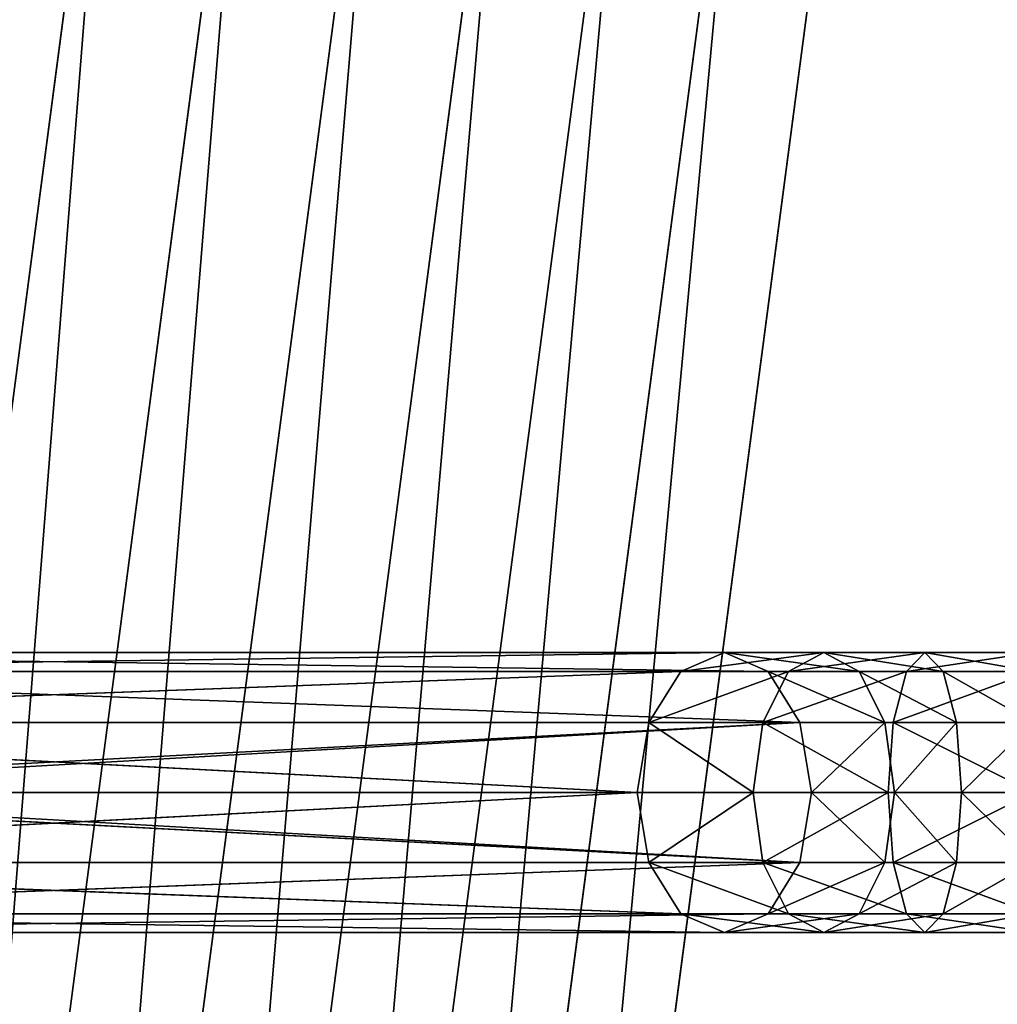
# Model space of a CAD drawing. Units: millimetres. Extents: x -7360 to 1199, y -4280 to 4280.
# Drawn here: x -977 to -768, y -297 to -86 of the extents above; entities that cross this region are included whole.
import ezdxf

# ---------------------------------------------------------------- set-up
doc = ezdxf.new("R2010")
doc.units = ezdxf.units.MM
doc.layers.get('0').update_dxf_attribs({"true_color": 0xffffff})
doc.layers.add('teren', color=7, linetype='Continuous', true_color=0x664400)

# ---------------------------------------------------------------- blocks, each defined once
blk = doc.blocks.new('Grupa#1')
at = {"color": 87, "true_color": 0x556b2f}
for p, q in [((2051247, -549630, 3680423), (2123607, 0, 3680423)), ((2079709, -557256, 3669552), (2153073, 0, 3669552)), ((2107260, -564639, 3656403), (2181596, 0, 3656403)), ((2133730, -571731, 3641056), (2208999, 0, 3641056)), ((2235114, 0, 3623607), (2158955, -578490, 3623607)), ((2182779, -584874, 3604162), (2259779, 0, 3604162)), ((2205057, -590843, 3582843), (2282843, 0, 3582843))]:
    blk.add_line(p, q, dxfattribs=at)
mesh = blk.add_polyface(dxfattribs=at)
corners = [(2051247, -549630, 3680423), (2093378, 0, 3688948), (2022048, -541806, 3688948), (2123607, 0, 3680423)]
mesh.append_faces([[corners[k] for k in face] for face in [(0, 1, 2), (1, 0, 3)]], dxfattribs={"vtx0": -1, "color": 87})
mesh = blk.add_polyface(dxfattribs=at)
corners = [(2079709, -557256, 3669552), (2123607, 0, 3680423), (2051247, -549630, 3680423), (2153073, 0, 3669552)]
mesh.append_faces([[corners[k] for k in face] for face in [(0, 1, 2), (1, 0, 3)]], dxfattribs={"vtx0": -1, "color": 87})
mesh = blk.add_polyface(dxfattribs=at)
corners = [(2107260, -564639, 3656403), (2153073, 0, 3669552), (2079709, -557256, 3669552), (2181596, 0, 3656403)]
mesh.append_faces([[corners[k] for k in face] for face in [(0, 1, 2), (1, 0, 3)]], dxfattribs={"vtx0": -1, "color": 87})
mesh = blk.add_polyface(dxfattribs=at)
corners = [(2133730, -571731, 3641056), (2181596, 0, 3656403), (2107260, -564639, 3656403), (2208999, 0, 3641056)]
mesh.append_faces([[corners[k] for k in face] for face in [(0, 1, 2), (1, 0, 3)]], dxfattribs={"vtx0": -1, "color": 87})
mesh = blk.add_polyface(dxfattribs=at)
corners = [(2158955, -578490, 3623607), (2208999, 0, 3641056), (2133730, -571731, 3641056), (2235114, 0, 3623607)]
mesh.append_faces([[corners[k] for k in face] for face in [(0, 1, 2), (1, 0, 3)]], dxfattribs={"vtx0": -1, "color": 87})
mesh = blk.add_polyface(dxfattribs=at)
corners = [(2182779, -584874, 3604162), (2235114, 0, 3623607), (2158955, -578490, 3623607), (2259779, 0, 3604162)]
mesh.append_faces([[corners[k] for k in face] for face in [(0, 1, 2), (1, 0, 3)]], dxfattribs={"vtx0": -1, "color": 87})
mesh = blk.add_polyface(dxfattribs=at)
corners = [(2205057, -590843, 3582843), (2259779, 0, 3604162), (2182779, -584874, 3604162), (2282843, 0, 3582843)]
mesh.append_faces([[corners[k] for k in face] for face in [(0, 1, 2), (1, 0, 3)]], dxfattribs={"vtx0": -1, "color": 87})
mesh = blk.add_polyface(dxfattribs=at)
corners = [(3572792, 0, 2292893), (2205057, -590843, 3582843), (3451052, -924707, 2292893), (2282843, 0, 3582843)]
mesh.append_faces([[corners[k] for k in face] for face in [(0, 1, 2), (1, 0, 3)]], dxfattribs={"vtx0": -1, "color": 87})
blk = doc.blocks.new('Komponent#1')
at = {"color": 9, "true_color": 0xb0c4de}
for p, q in [((-545.59, 60, 1986.37), (-833.04, 60, 1701.58)), ((-554.93, 55.98, 1998.11), (-545.59, 60, 1986.37)), ((-524.29, 60, 2002.72), (-545.59, 60, 1986.37)), ((-545.59, 60, 1986.37), (-536.25, 55.98, 1974.63)), ((-531.85, 55.98, 2015.82), (-524.29, 60, 2002.72)), ((-502.64, 60, 2011.68), (-524.29, 60, 2002.72)), ((-524.29, 60, 2002.72), (-516.72, 55.98, 1989.62)), ((-506.56, 55.98, 2026.3), (-502.64, 60, 2011.68)), ((-502.64, 60, 2011.68), (-498.73, 55.98, 1997.07)), ((-479.42, 60, 2014.74), (-502.64, 60, 2011.68)), ((-554.93, 55.98, 1998.11), (-843.05, 55.98, 1712.77)), ((-536.25, 55.98, 1974.63), (-823.04, 55.98, 1690.39)), ((-561.77, 45, 2006.71), (-554.93, 55.98, 1998.11)), ((-531.85, 55.98, 2015.82), (-554.93, 55.98, 1998.11)), ((-537.39, 45, 2025.41), (-531.85, 55.98, 2015.82)), ((-536.25, 55.98, 1974.63), (-529.41, 45, 1966.04)), ((-516.72, 55.98, 1989.62), (-536.25, 55.98, 1974.63)), ((-506.56, 55.98, 2026.3), (-531.85, 55.98, 2015.82)), ((-516.72, 55.98, 1989.62), (-511.18, 45, 1980.02)), ((-498.73, 55.98, 1997.07), (-516.72, 55.98, 1989.62)), ((-509.42, 45, 2037), (-506.56, 55.98, 2026.3)), ((-479.42, 55.98, 2029.87), (-506.56, 55.98, 2026.3)), ((-479.42, 55.98, 1999.61), (-498.73, 55.98, 1997.07)), ((-498.73, 55.98, 1997.07), (-495.86, 45, 1986.37)), ((-561.77, 45, 2006.71), (-850.37, 45, 1720.97)), ((-529.41, 45, 1966.04), (-815.72, 45, 1682.19)), ((-564.27, 30, 2009.85), (-561.77, 45, 2006.71)), ((-537.39, 45, 2025.41), (-561.77, 45, 2006.71)), ((-539.42, 30, 2028.92), (-537.39, 45, 2025.41)), ((-509.42, 45, 2037), (-537.39, 45, 2025.41)), ((-511.18, 45, 1980.02), (-529.41, 45, 1966.04)), ((-529.41, 45, 1966.04), (-526.91, 30, 1962.89)), ((-495.86, 45, 1986.37), (-511.18, 45, 1980.02)), ((-511.18, 45, 1980.02), (-509.16, 30, 1976.51)), ((-510.47, 30, 2040.91), (-509.42, 45, 2037)), ((-479.42, 45, 2040.95), (-509.42, 45, 2037)), ((-479.42, 45, 1988.54), (-495.86, 45, 1986.37)), ((-495.86, 45, 1986.37), (-494.81, 30, 1982.46)), ((-564.27, 30, 2009.85), (-853.05, 30, 1723.96)), ((-792.05, 30, 1700), (-526.91, 30, 1962.89)), ((-561.77, 15, 2006.71), (-564.27, 30, 2009.85)), ((-537.39, 15, 2025.41), (-539.42, 30, 2028.92)), ((-526.91, 30, 1962.89), (-529.41, 15, 1966.04)), ((-526.91, 30, 1962.89), (-509.16, 30, 1976.51)), ((-509.16, 30, 1976.51), (-511.18, 15, 1980.02)), ((-509.42, 15, 2037), (-510.47, 30, 2040.91)), ((-509.16, 30, 1976.51), (-494.81, 30, 1982.46)), ((-494.81, 30, 1982.46), (-495.86, 15, 1986.37)), ((-494.81, 30, 1982.46), (-479.42, 30, 1984.48)), ((-561.77, 15, 2006.71), (-850.37, 15, 1720.97)), ((-529.41, 15, 1966.04), (-815.72, 15, 1682.19)), ((-554.93, 4.02, 1998.11), (-561.77, 15, 2006.71)), ((-537.39, 15, 2025.41), (-561.77, 15, 2006.71)), ((-531.85, 4.02, 2015.82), (-537.39, 15, 2025.41)), ((-509.42, 15, 2037), (-537.39, 15, 2025.41)), ((-529.41, 15, 1966.04), (-536.25, 4.02, 1974.63)), ((-511.18, 15, 1980.02), (-529.41, 15, 1966.04)), ((-511.18, 15, 1980.02), (-516.72, 4.02, 1989.62)), ((-495.86, 15, 1986.37), (-511.18, 15, 1980.02)), ((-479.42, 15, 2040.95), (-509.42, 15, 2037)), ((-506.56, 4.02, 2026.3), (-509.42, 15, 2037)), ((-495.86, 15, 1986.37), (-498.73, 4.02, 1997.07)), ((-479.42, 15, 1988.54), (-495.86, 15, 1986.37)), ((-554.93, 4.02, 1998.11), (-843.05, 4.02, 1712.77)), ((-536.25, 4.02, 1974.63), (-823.04, 4.02, 1690.39)), ((-545.59, 0, 1986.37), (-554.93, 4.02, 1998.11)), ((-531.85, 4.02, 2015.82), (-554.93, 4.02, 1998.11)), ((-536.25, 4.02, 1974.63), (-545.59, 0, 1986.37)), ((-516.72, 4.02, 1989.62), (-536.25, 4.02, 1974.63)), ((-506.56, 4.02, 2026.3), (-531.85, 4.02, 2015.82)), ((-524.29, 0, 2002.72), (-531.85, 4.02, 2015.82)), ((-516.72, 4.02, 1989.62), (-524.29, 0, 2002.72)), ((-498.73, 4.02, 1997.07), (-516.72, 4.02, 1989.62)), ((-479.42, 4.02, 2029.87), (-506.56, 4.02, 2026.3)), ((-502.64, 0, 2011.68), (-506.56, 4.02, 2026.3)), ((-498.73, 4.02, 1997.07), (-502.64, 0, 2011.68)), ((-479.42, 4.02, 1999.61), (-498.73, 4.02, 1997.07)), ((-545.59, 0, 1986.37), (-833.04, 0, 1701.58)), ((-524.29, 0, 2002.72), (-545.59, 0, 1986.37)), ((-502.64, 0, 2011.68), (-524.29, 0, 2002.72)), ((-479.42, 0, 2014.74), (-502.64, 0, 2011.68))]:
    blk.add_line(p, q, dxfattribs=at)
for p, q in [((-850.37, 45, 1720.97), (-554.93, 55.98, 1998.11)), ((-823.04, 55.98, 1690.39), (-529.41, 45, 1966.04)), ((-564.27, 30, 2009.85), (-850.37, 45, 1720.97)), ((-529.41, 45, 1966.04), (-813.04, 30, 1679.19)), ((-850.37, 15, 1720.97), (-564.27, 30, 2009.85)), ((-813.04, 30, 1679.19), (-529.41, 15, 1966.04)), ((-554.93, 4.02, 1998.11), (-850.37, 15, 1720.97)), ((-529.41, 15, 1966.04), (-823.04, 4.02, 1690.39))]:
    blk.add_line(p, q)
at = {"color": 9, "true_color": 0xb0c4de, "extrusion": (-3.05285e-17, 1, -3.05285e-17)}
blk.add_arc((479.42, 1925, 30), 120, 45, 90, dxfattribs=at)
at = {"color": 9, "true_color": 0xb0c4de}
mesh = blk.add_polyface(dxfattribs=at)
corners = [(-843.05, 55.98, 1712.77), (-545.59, 60, 1986.37), (-833.04, 60, 1701.58), (-554.93, 55.98, 1998.11)]
mesh.append_faces([[corners[k] for k in face] for face in [(0, 1, 2), (1, 0, 3)]], dxfattribs={"vtx0": -1, "color": 9})
mesh = blk.add_polyface(dxfattribs=at)
corners = [(-833.04, 60, 1701.58), (-536.25, 55.98, 1974.63), (-823.04, 55.98, 1690.39), (-545.59, 60, 1986.37)]
mesh.append_faces([[corners[k] for k in face] for face in [(0, 1, 2), (1, 0, 3)]], dxfattribs={"vtx0": -1, "color": 9})
mesh = blk.add_polyface(dxfattribs=at)
corners = [(-554.93, 55.98, 1998.11), (-524.29, 60, 2002.72), (-545.59, 60, 1986.37), (-531.85, 55.98, 2015.82)]
mesh.append_faces([[corners[k] for k in face] for face in [(0, 1, 2), (1, 0, 3)]], dxfattribs={"vtx0": -1, "color": 9})
mesh = blk.add_polyface(dxfattribs=at)
corners = [(-545.59, 60, 1986.37), (-516.72, 55.98, 1989.62), (-536.25, 55.98, 1974.63), (-524.29, 60, 2002.72)]
mesh.append_faces([[corners[k] for k in face] for face in [(0, 1, 2), (1, 0, 3)]], dxfattribs={"vtx0": -1, "color": 9})
mesh = blk.add_polyface(dxfattribs=at)
corners = [(-531.85, 55.98, 2015.82), (-502.64, 60, 2011.68), (-524.29, 60, 2002.72), (-506.56, 55.98, 2026.3)]
mesh.append_faces([[corners[k] for k in face] for face in [(0, 1, 2), (1, 0, 3)]], dxfattribs={"vtx0": -1, "color": 9})
mesh = blk.add_polyface(dxfattribs=at)
corners = [(-524.29, 60, 2002.72), (-498.73, 55.98, 1997.07), (-516.72, 55.98, 1989.62), (-502.64, 60, 2011.68)]
mesh.append_faces([[corners[k] for k in face] for face in [(0, 1, 2), (1, 0, 3)]], dxfattribs={"vtx0": -1, "color": 9})
mesh = blk.add_polyface(dxfattribs=at)
corners = [(-506.56, 55.98, 2026.3), (-479.42, 60, 2014.74), (-502.64, 60, 2011.68), (-479.42, 55.98, 2029.87)]
mesh.append_faces([[corners[k] for k in face] for face in [(0, 1, 2), (1, 0, 3)]], dxfattribs={"vtx0": -1, "color": 9})
mesh = blk.add_polyface(dxfattribs=at)
corners = [(-502.64, 60, 2011.68), (-479.42, 55.98, 1999.61), (-498.73, 55.98, 1997.07), (-479.42, 60, 2014.74)]
mesh.append_faces([[corners[k] for k in face] for face in [(0, 1, 2), (1, 0, 3)]], dxfattribs={"vtx0": -1, "color": 9})
mesh = blk.add_polyface(dxfattribs=at)
corners = [(-554.93, 55.98, 1998.11), (-843.05, 55.98, 1712.77), (-850.37, 45, 1720.97)]
mesh.append_faces([[corners[k] for k in face] for face in [(0, 1, 2)]], dxfattribs={"color": 9})
mesh = blk.add_polyface(dxfattribs=at)
corners = [(-561.77, 45, 2006.71), (-554.93, 55.98, 1998.11), (-850.37, 45, 1720.97)]
mesh.append_faces([[corners[k] for k in face] for face in [(0, 1, 2)]], dxfattribs={"color": 9})
mesh = blk.add_polyface(dxfattribs=at)
corners = [(-529.41, 45, 1966.04), (-815.72, 45, 1682.19), (-823.04, 55.98, 1690.39)]
mesh.append_faces([[corners[k] for k in face] for face in [(0, 1, 2)]], dxfattribs={"color": 9})
mesh = blk.add_polyface(dxfattribs=at)
corners = [(-536.25, 55.98, 1974.63), (-529.41, 45, 1966.04), (-823.04, 55.98, 1690.39)]
mesh.append_faces([[corners[k] for k in face] for face in [(0, 1, 2)]], dxfattribs={"color": 9})
mesh = blk.add_polyface(dxfattribs=at)
corners = [(-561.77, 45, 2006.71), (-531.85, 55.98, 2015.82), (-554.93, 55.98, 1998.11), (-537.39, 45, 2025.41)]
mesh.append_faces([[corners[k] for k in face] for face in [(0, 1, 2), (1, 0, 3)]], dxfattribs={"vtx0": -1, "color": 9})
mesh = blk.add_polyface(dxfattribs=at)
corners = [(-537.39, 45, 2025.41), (-506.56, 55.98, 2026.3), (-531.85, 55.98, 2015.82), (-509.42, 45, 2037)]
mesh.append_faces([[corners[k] for k in face] for face in [(0, 1, 2), (1, 0, 3)]], dxfattribs={"vtx0": -1, "color": 9})
mesh = blk.add_polyface(dxfattribs=at)
corners = [(-536.25, 55.98, 1974.63), (-511.18, 45, 1980.02), (-529.41, 45, 1966.04), (-516.72, 55.98, 1989.62)]
mesh.append_faces([[corners[k] for k in face] for face in [(0, 1, 2), (1, 0, 3)]], dxfattribs={"vtx0": -1, "color": 9})
mesh = blk.add_polyface(dxfattribs=at)
corners = [(-516.72, 55.98, 1989.62), (-495.86, 45, 1986.37), (-511.18, 45, 1980.02), (-498.73, 55.98, 1997.07)]
mesh.append_faces([[corners[k] for k in face] for face in [(0, 1, 2), (1, 0, 3)]], dxfattribs={"vtx0": -1, "color": 9})
mesh = blk.add_polyface(dxfattribs=at)
corners = [(-509.42, 45, 2037), (-479.42, 55.98, 2029.87), (-506.56, 55.98, 2026.3), (-479.42, 45, 2040.95)]
mesh.append_faces([[corners[k] for k in face] for face in [(0, 1, 2), (1, 0, 3)]], dxfattribs={"vtx0": -1, "color": 9})
mesh = blk.add_polyface(dxfattribs=at)
corners = [(-498.73, 55.98, 1997.07), (-479.42, 45, 1988.54), (-495.86, 45, 1986.37), (-479.42, 55.98, 1999.61)]
mesh.append_faces([[corners[k] for k in face] for face in [(0, 1, 2), (1, 0, 3)]], dxfattribs={"vtx0": -1, "color": 9})
mesh = blk.add_polyface(dxfattribs=at)
corners = [(-564.27, 30, 2009.85), (-850.37, 45, 1720.97), (-853.05, 30, 1723.96)]
mesh.append_faces([[corners[k] for k in face] for face in [(0, 1, 2)]], dxfattribs={"color": 9})
mesh = blk.add_polyface(dxfattribs=at)
corners = [(-561.77, 45, 2006.71), (-850.37, 45, 1720.97), (-564.27, 30, 2009.85)]
mesh.append_faces([[corners[k] for k in face] for face in [(0, 1, 2)]], dxfattribs={"color": 9})
mesh = blk.add_polyface(dxfattribs=at)
corners = [(-529.41, 45, 1966.04), (-813.04, 30, 1679.19), (-815.72, 45, 1682.19)]
mesh.append_faces([[corners[k] for k in face] for face in [(0, 1, 2)]], dxfattribs={"color": 9})
mesh = blk.add_polyface(dxfattribs=at)
corners = [(-529.41, 45, 1966.04), (-792.05, 30, 1700), (-813.04, 30, 1679.19), (-526.91, 30, 1962.89)]
mesh.append_faces([[corners[k] for k in face] for face in [(0, 1, 2), (1, 0, 3)]], dxfattribs={"vtx0": -1, "color": 9})
mesh = blk.add_polyface(dxfattribs=at)
corners = [(-539.42, 30, 2028.92), (-561.77, 45, 2006.71), (-564.27, 30, 2009.85), (-537.39, 45, 2025.41)]
mesh.append_faces([[corners[k] for k in face] for face in [(0, 1, 2), (1, 0, 3)]], dxfattribs={"vtx0": -1, "color": 9})
mesh = blk.add_polyface(dxfattribs=at)
corners = [(-510.47, 30, 2040.91), (-537.39, 45, 2025.41), (-539.42, 30, 2028.92), (-509.42, 45, 2037)]
mesh.append_faces([[corners[k] for k in face] for face in [(0, 1, 2), (1, 0, 3)]], dxfattribs={"vtx0": -1, "color": 9})
mesh = blk.add_polyface(dxfattribs=at)
corners = [(-511.18, 45, 1980.02), (-526.91, 30, 1962.89), (-529.41, 45, 1966.04), (-509.16, 30, 1976.51)]
mesh.append_faces([[corners[k] for k in face] for face in [(0, 1, 2), (1, 0, 3)]], dxfattribs={"vtx0": -1, "color": 9})
mesh = blk.add_polyface(dxfattribs=at)
corners = [(-495.86, 45, 1986.37), (-509.16, 30, 1976.51), (-511.18, 45, 1980.02), (-494.81, 30, 1982.46)]
mesh.append_faces([[corners[k] for k in face] for face in [(0, 1, 2), (1, 0, 3)]], dxfattribs={"vtx0": -1, "color": 9})
mesh = blk.add_polyface(dxfattribs=at)
corners = [(-479.42, 30, 2045), (-509.42, 45, 2037), (-510.47, 30, 2040.91), (-479.42, 45, 2040.95)]
mesh.append_faces([[corners[k] for k in face] for face in [(0, 1, 2), (1, 0, 3)]], dxfattribs={"vtx0": -1, "color": 9})
mesh = blk.add_polyface(dxfattribs=at)
corners = [(-479.42, 45, 1988.54), (-494.81, 30, 1982.46), (-495.86, 45, 1986.37), (-479.42, 30, 1984.48)]
mesh.append_faces([[corners[k] for k in face] for face in [(0, 1, 2), (1, 0, 3)]], dxfattribs={"vtx0": -1, "color": 9})
mesh = blk.add_polyface(dxfattribs=at)
corners = [(-564.27, 30, 2009.85), (-853.05, 30, 1723.96), (-850.37, 15, 1720.97)]
mesh.append_faces([[corners[k] for k in face] for face in [(0, 1, 2)]], dxfattribs={"color": 9})
mesh = blk.add_polyface(dxfattribs=at)
corners = [(-561.77, 15, 2006.71), (-564.27, 30, 2009.85), (-850.37, 15, 1720.97)]
mesh.append_faces([[corners[k] for k in face] for face in [(0, 1, 2)]], dxfattribs={"color": 9})
mesh = blk.add_polyface(dxfattribs=at)
corners = [(-529.41, 15, 1966.04), (-815.72, 15, 1682.19), (-813.04, 30, 1679.19)]
mesh.append_faces([[corners[k] for k in face] for face in [(0, 1, 2)]], dxfattribs={"color": 9})
mesh = blk.add_polyface(dxfattribs=at)
corners = [(-792.05, 30, 1700), (-529.41, 15, 1966.04), (-813.04, 30, 1679.19), (-526.91, 30, 1962.89)]
mesh.append_faces([[corners[k] for k in face] for face in [(0, 1, 2), (1, 0, 3)]], dxfattribs={"vtx0": -1, "color": 9})
mesh = blk.add_polyface(dxfattribs=at)
corners = [(-561.77, 15, 2006.71), (-539.42, 30, 2028.92), (-564.27, 30, 2009.85), (-537.39, 15, 2025.41)]
mesh.append_faces([[corners[k] for k in face] for face in [(0, 1, 2), (1, 0, 3)]], dxfattribs={"vtx0": -1, "color": 9})
mesh = blk.add_polyface(dxfattribs=at)
corners = [(-537.39, 15, 2025.41), (-510.47, 30, 2040.91), (-539.42, 30, 2028.92), (-509.42, 15, 2037)]
mesh.append_faces([[corners[k] for k in face] for face in [(0, 1, 2), (1, 0, 3)]], dxfattribs={"vtx0": -1, "color": 9})
mesh = blk.add_polyface(dxfattribs=at)
corners = [(-526.91, 30, 1962.89), (-511.18, 15, 1980.02), (-529.41, 15, 1966.04), (-509.16, 30, 1976.51)]
mesh.append_faces([[corners[k] for k in face] for face in [(0, 1, 2), (1, 0, 3)]], dxfattribs={"vtx0": -1, "color": 9})
mesh = blk.add_polyface(dxfattribs=at)
corners = [(-509.16, 30, 1976.51), (-495.86, 15, 1986.37), (-511.18, 15, 1980.02), (-494.81, 30, 1982.46)]
mesh.append_faces([[corners[k] for k in face] for face in [(0, 1, 2), (1, 0, 3)]], dxfattribs={"vtx0": -1, "color": 9})
mesh = blk.add_polyface(dxfattribs=at)
corners = [(-509.42, 15, 2037), (-479.42, 30, 2045), (-510.47, 30, 2040.91), (-479.42, 15, 2040.95)]
mesh.append_faces([[corners[k] for k in face] for face in [(0, 1, 2), (1, 0, 3)]], dxfattribs={"vtx0": -1, "color": 9})
mesh = blk.add_polyface(dxfattribs=at)
corners = [(-494.81, 30, 1982.46), (-479.42, 15, 1988.54), (-495.86, 15, 1986.37), (-479.42, 30, 1984.48)]
mesh.append_faces([[corners[k] for k in face] for face in [(0, 1, 2), (1, 0, 3)]], dxfattribs={"vtx0": -1, "color": 9})
mesh = blk.add_polyface(dxfattribs=at)
corners = [(-554.93, 4.02, 1998.11), (-850.37, 15, 1720.97), (-843.05, 4.02, 1712.77)]
mesh.append_faces([[corners[k] for k in face] for face in [(0, 1, 2)]], dxfattribs={"color": 9})
mesh = blk.add_polyface(dxfattribs=at)
corners = [(-561.77, 15, 2006.71), (-850.37, 15, 1720.97), (-554.93, 4.02, 1998.11)]
mesh.append_faces([[corners[k] for k in face] for face in [(0, 1, 2)]], dxfattribs={"color": 9})
mesh = blk.add_polyface(dxfattribs=at)
corners = [(-536.25, 4.02, 1974.63), (-823.04, 4.02, 1690.39), (-529.41, 15, 1966.04)]
mesh.append_faces([[corners[k] for k in face] for face in [(0, 1, 2)]], dxfattribs={"color": 9})
mesh = blk.add_polyface(dxfattribs=at)
corners = [(-529.41, 15, 1966.04), (-823.04, 4.02, 1690.39), (-815.72, 15, 1682.19)]
mesh.append_faces([[corners[k] for k in face] for face in [(0, 1, 2)]], dxfattribs={"color": 9})
mesh = blk.add_polyface(dxfattribs=at)
corners = [(-531.85, 4.02, 2015.82), (-561.77, 15, 2006.71), (-554.93, 4.02, 1998.11), (-537.39, 15, 2025.41)]
mesh.append_faces([[corners[k] for k in face] for face in [(0, 1, 2), (1, 0, 3)]], dxfattribs={"vtx0": -1, "color": 9})
mesh = blk.add_polyface(dxfattribs=at)
corners = [(-506.56, 4.02, 2026.3), (-537.39, 15, 2025.41), (-531.85, 4.02, 2015.82), (-509.42, 15, 2037)]
mesh.append_faces([[corners[k] for k in face] for face in [(0, 1, 2), (1, 0, 3)]], dxfattribs={"vtx0": -1, "color": 9})
mesh = blk.add_polyface(dxfattribs=at)
corners = [(-511.18, 15, 1980.02), (-536.25, 4.02, 1974.63), (-529.41, 15, 1966.04), (-516.72, 4.02, 1989.62)]
mesh.append_faces([[corners[k] for k in face] for face in [(0, 1, 2), (1, 0, 3)]], dxfattribs={"vtx0": -1, "color": 9})
mesh = blk.add_polyface(dxfattribs=at)
corners = [(-495.86, 15, 1986.37), (-516.72, 4.02, 1989.62), (-511.18, 15, 1980.02), (-498.73, 4.02, 1997.07)]
mesh.append_faces([[corners[k] for k in face] for face in [(0, 1, 2), (1, 0, 3)]], dxfattribs={"vtx0": -1, "color": 9})
mesh = blk.add_polyface(dxfattribs=at)
corners = [(-479.42, 4.02, 2029.87), (-509.42, 15, 2037), (-506.56, 4.02, 2026.3), (-479.42, 15, 2040.95)]
mesh.append_faces([[corners[k] for k in face] for face in [(0, 1, 2), (1, 0, 3)]], dxfattribs={"vtx0": -1, "color": 9})
mesh = blk.add_polyface(dxfattribs=at)
corners = [(-479.42, 15, 1988.54), (-498.73, 4.02, 1997.07), (-495.86, 15, 1986.37), (-479.42, 4.02, 1999.61)]
mesh.append_faces([[corners[k] for k in face] for face in [(0, 1, 2), (1, 0, 3)]], dxfattribs={"vtx0": -1, "color": 9})
mesh = blk.add_polyface(dxfattribs=at)
corners = [(-545.59, 0, 1986.37), (-843.05, 4.02, 1712.77), (-833.04, 0, 1701.58), (-554.93, 4.02, 1998.11)]
mesh.append_faces([[corners[k] for k in face] for face in [(0, 1, 2), (1, 0, 3)]], dxfattribs={"vtx0": -1, "color": 9})
mesh = blk.add_polyface(dxfattribs=at)
corners = [(-536.25, 4.02, 1974.63), (-833.04, 0, 1701.58), (-823.04, 4.02, 1690.39), (-545.59, 0, 1986.37)]
mesh.append_faces([[corners[k] for k in face] for face in [(0, 1, 2), (1, 0, 3)]], dxfattribs={"vtx0": -1, "color": 9})
mesh = blk.add_polyface(dxfattribs=at)
corners = [(-524.29, 0, 2002.72), (-554.93, 4.02, 1998.11), (-545.59, 0, 1986.37), (-531.85, 4.02, 2015.82)]
mesh.append_faces([[corners[k] for k in face] for face in [(0, 1, 2), (1, 0, 3)]], dxfattribs={"vtx0": -1, "color": 9})
mesh = blk.add_polyface(dxfattribs=at)
corners = [(-516.72, 4.02, 1989.62), (-545.59, 0, 1986.37), (-536.25, 4.02, 1974.63), (-524.29, 0, 2002.72)]
mesh.append_faces([[corners[k] for k in face] for face in [(0, 1, 2), (1, 0, 3)]], dxfattribs={"vtx0": -1, "color": 9})
mesh = blk.add_polyface(dxfattribs=at)
corners = [(-502.64, 0, 2011.68), (-531.85, 4.02, 2015.82), (-524.29, 0, 2002.72), (-506.56, 4.02, 2026.3)]
mesh.append_faces([[corners[k] for k in face] for face in [(0, 1, 2), (1, 0, 3)]], dxfattribs={"vtx0": -1, "color": 9})
mesh = blk.add_polyface(dxfattribs=at)
corners = [(-498.73, 4.02, 1997.07), (-524.29, 0, 2002.72), (-516.72, 4.02, 1989.62), (-502.64, 0, 2011.68)]
mesh.append_faces([[corners[k] for k in face] for face in [(0, 1, 2), (1, 0, 3)]], dxfattribs={"vtx0": -1, "color": 9})
mesh = blk.add_polyface(dxfattribs=at)
corners = [(-479.42, 0, 2014.74), (-506.56, 4.02, 2026.3), (-502.64, 0, 2011.68), (-479.42, 4.02, 2029.87)]
mesh.append_faces([[corners[k] for k in face] for face in [(0, 1, 2), (1, 0, 3)]], dxfattribs={"vtx0": -1, "color": 9})
mesh = blk.add_polyface(dxfattribs=at)
corners = [(-479.42, 4.02, 1999.61), (-502.64, 0, 2011.68), (-498.73, 4.02, 1997.07), (-479.42, 0, 2014.74)]
mesh.append_faces([[corners[k] for k in face] for face in [(0, 1, 2), (1, 0, 3)]], dxfattribs={"vtx0": -1, "color": 9})
blk = doc.blocks.new('Grupa#2')
blk.add_blockref('Komponent#1', (900, 0))

msp = doc.modelspace()

# ---------------------------------------------------------------- block references
msp.add_blockref('Grupa#2', (-1180.76, -281.3, -33))
at = {"layer": 'teren', "xscale": 0.0009999999999999994, "yscale": 0.0009999999999999994, "zscale": 0.0009999999999999994}
msp.add_blockref('Grupa#1', (-3080.49, 0, -2000), dxfattribs=at)

doc.saveas('drawing.dxf')
